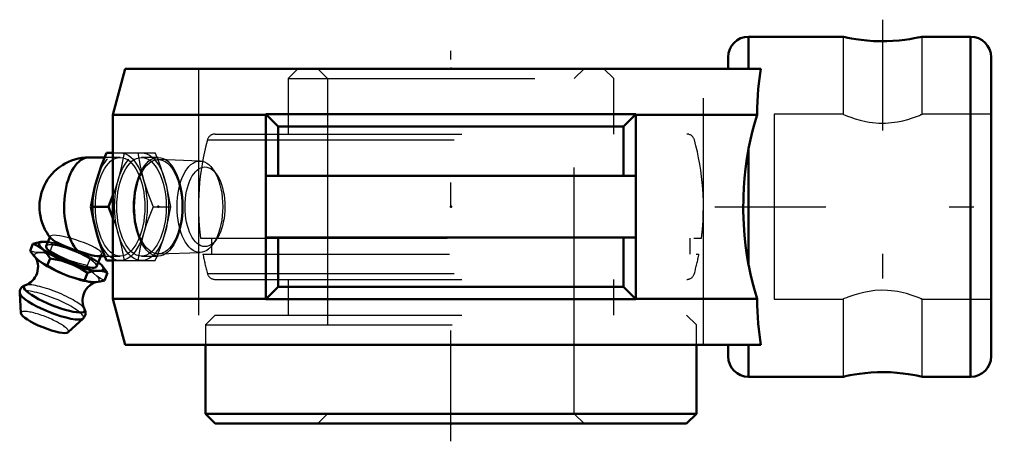
# Model space of a CAD drawing. Units: inches. Extents: x -1.75 to 2.24, y -0.95 to 0.76.
import ezdxf

# ---------------------------------------------------------------- set-up
doc = ezdxf.new("R2010")
doc.units = ezdxf.units.IN
doc.header["$MEASUREMENT"] = 0
doc.linetypes.add('Center', pattern=[1.5, 0.45, -0.5, 0.05, -0.5])
doc.linetypes.add('Dashed', pattern=[2, 1, -1])
for name, color, linetype, lineweight in [('AM_4', 7, 'Continuous', 50), ('AM_7', 7, 'Center', 25), ('AM_9', 6, 'Dashed', 25), ('ConnectionPoints', 7, 'Continuous', 50)]:
    doc.layers.add(name, color=color, linetype=linetype, lineweight=lineweight)

# ---------------------------------------------------------------- blocks, each defined once
blk = doc.blocks.new('2_405016_Inch_0_in_058994_4')
at = {"layer": 'AM_4'}
for p, q in [((-1.4034, 0.2), (-1.4679, 0.2)), ((-1.396, 0.2187), (-1.37, 0.2187)), ((-1.3698, 0.0463), (-1.3883, 0)), ((-1.4592, 0), (-1.3883, 0)), ((-1.3883, 0), (-1.3698, -0.0463)), ((-1.6945, -0.1511), (-1.7058, -0.1791)), ((-1.6489, -0.142), (-1.6503, -0.142)), ((-1.6255, -0.1231), (-1.6405, -0.1602)), ((-1.6245, -0.21), (-1.6362, -0.2389)), ((-1.5312, -0.2361), (-1.5572, -0.2258)), ((-1.4365, -0.2426), (-1.4193, -0.2)), ((-1.433, -0.2), (-1.4034, -0.2)), ((-1.429, -0.2258), (-1.417, -0.2361)), ((-1.396, -0.2188), (-1.37, -0.2188)), ((-1.5755, -0.2712), (-1.5495, -0.2814)), ((-1.4734, -0.2689), (-1.4854, -0.2988)), ((-1.4194, -0.2602), (-1.4391, -0.2602)), ((-1.3922, -0.2689), (-1.4042, -0.2988)), ((-1.748, -0.3503), (-1.7428, -0.4322)), ((-1.5519, -0.5093), (-1.4912, -0.454))]:
    blk.add_line(p, q, dxfattribs=at)
for points in [[(-1.4354, 0.1094), (-1.4176, 0.1641), (-1.396, 0.2187)], [(-1.4592, 0), (-1.4492, 0.0544), (-1.4428, 0.0819), (-1.4354, 0.1094)], [(-1.4354, -0.1094), (-1.4492, -0.0547), (-1.4592, 0)], [(-1.396, -0.2188), (-1.4175, -0.1643), (-1.427, -0.1369), (-1.4354, -0.1094)], [(-1.6945, -0.1511), (-1.6779, -0.1459), (-1.6618, -0.1427), (-1.6502, -0.142)], [(-1.6245, -0.21), (-1.6348, -0.1944), (-1.6462, -0.1805), (-1.6589, -0.1689), (-1.6728, -0.1599), (-1.6835, -0.1549), (-1.6945, -0.1511)], [(-1.6221, -0.1274), (-1.6205, -0.1292), (-1.6142, -0.1345), (-1.605, -0.1405), (-1.5937, -0.1468), (-1.58, -0.1536), (-1.5649, -0.1602), (-1.5481, -0.1668), (-1.5307, -0.1731), (-1.5125, -0.179)], [(-1.7058, -0.1791), (-1.691, -0.1988), (-1.6745, -0.2156), (-1.669, -0.2202)], [(-1.4329, -0.2), (-1.4343, -0.2), (-1.4452, -0.1988), (-1.4576, -0.1962), (-1.472, -0.1921), (-1.4876, -0.1871), (-1.5046, -0.1815), (-1.5125, -0.179)], [(-1.6834, -0.2066), (-1.6815, -0.2098), (-1.6794, -0.2142), (-1.6773, -0.2197), (-1.6755, -0.2262), (-1.6741, -0.2336), (-1.6735, -0.2418), (-1.6738, -0.2504), (-1.6752, -0.2601), (-1.6778, -0.2696), (-1.6814, -0.2786), (-1.686, -0.2868), (-1.6913, -0.2942), (-1.6971, -0.3007), (-1.7032, -0.3062), (-1.7094, -0.3106), (-1.7153, -0.3141), (-1.7206, -0.3166), (-1.7251, -0.3183)], [(-1.669, -0.2202), (-1.6561, -0.229), (-1.6362, -0.2389)], [(-1.6362, -0.2389), (-1.6065, -0.2561), (-1.5755, -0.2712)], [(-1.5572, -0.2258), (-1.5802, -0.2189), (-1.6022, -0.2139), (-1.6245, -0.21)], [(-1.4734, -0.2689), (-1.5014, -0.2513), (-1.5312, -0.2361)], [(-1.417, -0.2361), (-1.4078, -0.2462), (-1.3998, -0.2571), (-1.3922, -0.2689)], [(-1.4391, -0.2602), (-1.4484, -0.2617), (-1.4607, -0.2647), (-1.4734, -0.2689)], [(-1.3922, -0.2689), (-1.4052, -0.2634), (-1.4194, -0.2602)], [(-1.7248, -0.3182), (-1.7291, -0.3198), (-1.7338, -0.3224), (-1.7381, -0.3257), (-1.7418, -0.3297), (-1.7447, -0.3344), (-1.7469, -0.3399), (-1.7479, -0.3455), (-1.748, -0.3504)], [(-1.5495, -0.2814), (-1.5179, -0.2912), (-1.4854, -0.2988)], [(-1.4855, -0.4149), (-1.487, -0.4119), (-1.4891, -0.4066), (-1.491, -0.4003), (-1.4925, -0.3931), (-1.4933, -0.385), (-1.4932, -0.3765), (-1.4922, -0.3678), (-1.4899, -0.3582), (-1.4865, -0.349), (-1.4822, -0.3406), (-1.4771, -0.3329), (-1.4714, -0.3262), (-1.4654, -0.3204), (-1.4592, -0.3157), (-1.4532, -0.312), (-1.4477, -0.3092), (-1.4429, -0.3072), (-1.4388, -0.3059), (-1.4358, -0.3052)], [(-1.4854, -0.2988), (-1.4719, -0.3031), (-1.4583, -0.3055)], [(-1.4574, -0.3055), (-1.448, -0.3065), (-1.4377, -0.3055)], [(-1.4377, -0.3055), (-1.4213, -0.3031), (-1.4042, -0.2988)], [(-1.4916, -0.4543), (-1.4895, -0.4523), (-1.4861, -0.448), (-1.4833, -0.4426), (-1.4817, -0.437), (-1.4812, -0.4315), (-1.4817, -0.4262), (-1.4829, -0.4212), (-1.4848, -0.4164), (-1.4859, -0.4143)]]:
    blk.add_lwpolyline(points, dxfattribs=at)
blk.add_arc((-1.4679, 0), 0.2, 90, 219.6387, dxfattribs=at)
for centre, major_axis, ratio, start_param, end_param in [((-1.4679, 0), (0, 0.2), 0.5, 0, 2.679647), ((-1.5385, -0.2014), (-0.1304, 0.0527), 0.211309, 5.610614, 7.795871), ((-1.5385, -0.2014), (-0.102, 0.0412), 0.211309, 0, 3.141593), ((-1.5568, -0.2467), (-0.1304, 0.0527), 0.211309, 0.635997, 1.512686), ((-1.5385, -0.2014), (-0.1304, 0.0527), 0.211309, 1.711945, 2.518557), ((-1.5385, -0.2014), (-0.1304, 0.0527), 0.211309, 2.800469, 3.607081), ((-1.6078, -0.373), (-0.1235, 0.0499), 0.211309, 6.040803, 9.666344), ((-1.5568, -0.2467), (-0.1304, 0.0527), 0.211309, 1.711945, 2.505596), ((-1.6185, -0.3994), (-0.129, 0.0521), 0.211309, 0.101386, 3.037121), ((-1.6465, -0.4688), (-0.096, 0.0387), 0.211309, 0.100983, 3.04061)]:
    blk.add_ellipse(centre, major_axis=major_axis, ratio=ratio, start_param=start_param, end_param=end_param, dxfattribs=at)
at = {"layer": 'AM_9'}
for p, q in [((-1.3407, 0.2), (-1.4034, 0.2)), ((-1.37, 0.2187), (-1.1988, 0.2187)), ((-1.1865, 0.2), (-1.2541, 0.2)), ((-1.1911, 0.2), (-1.1988, 0.2187)), ((-1.0159, 0.1854), (-1.1847, 0.1915)), ((-0.9503, 0.132), (-0.9641, 0.1514)), ((-1.2066, 0), (-1.1357, 0)), ((-1.6245, -0.1204), (-1.6255, -0.1231)), ((-1.6133, -0.1511), (-1.6246, -0.1791)), ((-0.9641, -0.1514), (-0.9503, -0.132)), ((-1.4193, -0.2), (-1.4167, -0.1934)), ((-1.1847, -0.1915), (-1.0159, -0.1854)), ((-1.4621, -0.21), (-1.4738, -0.2389)), ((-1.4034, -0.2), (-1.3407, -0.2)), ((-1.37, -0.2188), (-1.1988, -0.2188)), ((-1.2541, -0.2), (-1.1865, -0.2)), ((-1.1988, -0.2188), (-1.1911, -0.2)), ((-1.4353, -0.2814), (-1.4473, -0.2712))]:
    blk.add_line(p, q, dxfattribs=at)
for points in [[(-1.3251, 0.2187), (-1.3351, 0.1643), (-1.3414, 0.1369), (-1.3488, 0.1094)], [(-1.2697, 0.2187), (-1.2598, 0.1643), (-1.2534, 0.1369), (-1.246, 0.1094)], [(-1.1594, 0.1094), (-1.1773, 0.1641), (-1.1911, 0.2)], [(-1.3488, 0.1094), (-1.3667, 0.0547), (-1.3698, 0.0463)], [(-1.246, 0.1094), (-1.2281, 0.0547), (-1.2066, 0)], [(-1.1357, 0), (-1.1456, 0.0544), (-1.152, 0.0819), (-1.1594, 0.1094)], [(-1.2066, 0), (-1.228, -0.0544), (-1.2375, -0.0819), (-1.246, -0.1094)], [(-1.1594, -0.1094), (-1.1457, -0.0547), (-1.1357, 0)], [(-1.3698, -0.0463), (-1.3668, -0.0544), (-1.3573, -0.0819), (-1.3488, -0.1094)], [(-1.4233, -0.179), (-1.4313, -0.1734), (-1.4421, -0.1671), (-1.4547, -0.1606), (-1.4696, -0.1538), (-1.4855, -0.1472), (-1.5029, -0.1407), (-1.5202, -0.1348), (-1.5381, -0.1293), (-1.5549, -0.1247), (-1.5712, -0.1209), (-1.5856, -0.1182), (-1.5986, -0.1164), (-1.6089, -0.1159), (-1.617, -0.1164), (-1.6222, -0.1181), (-1.6245, -0.1204)], [(-1.3488, -0.1094), (-1.3351, -0.1641), (-1.3251, -0.2188)], [(-1.246, -0.1094), (-1.2597, -0.1641), (-1.2697, -0.2188)], [(-1.1911, -0.2), (-1.1773, -0.1643), (-1.1679, -0.1369), (-1.1594, -0.1094)], [(-1.6502, -0.142), (-1.6464, -0.142), (-1.6319, -0.1441), (-1.6224, -0.1471), (-1.6133, -0.1511)], [(-1.6245, -0.1204), (-1.6246, -0.1208), (-1.624, -0.1245), (-1.6221, -0.1274)], [(-1.6133, -0.1511), (-1.5841, -0.1564), (-1.5554, -0.1639)], [(-1.6246, -0.1791), (-1.6465, -0.1843), (-1.6674, -0.1862), (-1.6873, -0.1844), (-1.7058, -0.1791)], [(-1.4738, -0.2389), (-1.5127, -0.2295), (-1.5508, -0.2167), (-1.5884, -0.1996), (-1.6246, -0.1791)], [(-1.5262, -0.1746), (-1.4988, -0.1877), (-1.4802, -0.1984), (-1.4621, -0.21)], [(-1.4167, -0.1934), (-1.4168, -0.1936), (-1.42, -0.1972), (-1.426, -0.1994), (-1.4329, -0.2)], [(-1.4233, -0.179), (-1.4184, -0.1843), (-1.4163, -0.1892), (-1.4167, -0.1934)], [(-1.6845, -0.2049), (-1.6835, -0.2064), (-1.6834, -0.2066)], [(-1.4473, -0.2712), (-1.4611, -0.2562), (-1.4738, -0.2389)], [(-1.4621, -0.21), (-1.4452, -0.2163), (-1.429, -0.2258)], [(-1.4042, -0.2988), (-1.4201, -0.2912), (-1.4353, -0.2814)]]:
    blk.add_lwpolyline(points, dxfattribs=at)
for centre, major_axis in [((-1.3407, 0), (0, 0.2188)), ((-1.3407, 0), (0, 0.2)), ((-1.2541, 0), (0, 0.2187)), ((-1.2541, 0), (0, 0.2)), ((-1.1865, 0), (0, 0.2)), ((-1.1865, 0), (0, 0.1915)), ((-1.0176, 0), (0, 0.1854)), ((-0.997, 0), (0, 0.1617))]:
    blk.add_ellipse(centre, major_axis=major_axis, ratio=0.5, dxfattribs=at)
for centre, major_axis, start_param, end_param in [((-1.5385, -0.2014), (-0.102, 0.0412), 3.141593, 6.283185), ((-1.5385, -0.2014), (-0.1304, 0.0527), -1.277084, -0.672571), ((-1.5568, -0.2467), (-0.1304, 0.0527), 3.80634, 6.919182), ((-1.5385, -0.2014), (-0.1304, 0.0527), 3.814164, 4.69156), ((-1.6078, -0.373), (-0.1235, 0.0499), 3.395133, 6.035668), ((-1.5568, -0.2467), (-0.1304, 0.0527), -3.777589, -3.764629), ((-1.5568, -0.2467), (-0.1304, 0.0527), 2.800469, 3.607081), ((-1.6185, -0.3994), (-0.129, 0.0521), 3.037121, 5.801106), ((-1.6465, -0.4688), (-0.096, 0.0387), 3.04061, 6.384168)]:
    blk.add_ellipse(centre, major_axis=major_axis, ratio=0.211309, start_param=start_param, end_param=end_param, dxfattribs=at)
blk = doc.blocks.new('3_128648_0_in_058994_4')
at = {"layer": 'AM_4'}
for p, q in [((-0.995, -0.56), (-0.995, -0.8402)), ((0.995, -0.8402), (0.995, -0.56)), ((-0.995, -0.8402), (0.995, -0.8402)), ((-0.995, -0.8402), (-0.9552, -0.88)), ((0.9552, -0.88), (0.995, -0.8402)), ((-0.9552, -0.88), (0.9552, -0.88))]:
    blk.add_line(p, q, dxfattribs=at)
at = {"layer": 'AM_7'}
blk.add_line((0, -0.952), (0, 0.632), dxfattribs=at)
at = {"layer": 'AM_9'}
for p, q in [((-0.6202, 0.56), (-0.66, 0.5202)), ((-0.5398, 0.56), (-0.5, 0.5202)), ((0.5, 0.5202), (0.5398, 0.56)), ((0.66, 0.5202), (0.6202, 0.56)), ((-0.66, 0.5202), (0.66, 0.5202)), ((-0.66, 0.5202), (-0.66, 0.295)), ((-0.5, 0.5202), (-0.5, -0.8402)), ((0.5, -0.8402), (0.5, 0.5202)), ((0.66, 0.295), (0.66, 0.5202)), ((-0.9561, 0.295), (0.9561, 0.295)), ((-0.9869, 0.2715), (0.9869, 0.2715)), ((-1.0156, -0.128), (1.0156, -0.128)), ((-0.9703, -0.128), (-0.9703, -0.192)), ((0.9703, -0.192), (0.9703, -0.128)), ((-1.0054, -0.192), (1.0054, -0.192)), ((-0.9869, -0.2715), (0.9869, -0.2715)), ((-0.9561, -0.295), (0.9561, -0.295)), ((-0.66, -0.295), (-0.66, -0.44)), ((0.66, -0.44), (0.66, -0.295)), ((-0.9552, -0.44), (-0.995, -0.4798)), ((-0.9552, -0.44), (0.9552, -0.44)), ((0.995, -0.4798), (0.9552, -0.44)), ((-0.995, -0.4798), (-0.995, -0.56)), ((-0.995, -0.4798), (0.995, -0.4798)), ((0.995, -0.56), (0.995, -0.4798)), ((-0.5, -0.8402), (-0.5398, -0.88)), ((0.5398, -0.88), (0.5, -0.8402))]:
    blk.add_line(p, q, dxfattribs=at)
for centre, radius, start, end in [((-0.9561, 0.263), 0.032, 90, 164.6195), ((0.9561, 0.263), 0.032, 15.3805, 90), ((0, 0), 1.0236, 164.6195, 187.1836), ((0, 0), 1.0236, 352.8164, 15.3805), ((0, 0), 1.0236, 190.8112, 195.3805), ((0, 0), 1.0236, 344.6195, 349.1888), ((-0.9561, -0.263), 0.032, 195.3805, 270), ((0.9561, -0.263), 0.032, 270, 344.6195)]:
    blk.add_arc(centre, radius, start, end, dxfattribs=at)
blk = doc.blocks.new('4_058994h_0_in_058994_4')
at = {"layer": 'AM_4'}
for p, q in [((1.59, 0.69), (1.2069, 0.69)), ((1.2069, 0.69), (1.2069, 0.56)), ((2.1067, 0.69), (1.91, 0.69)), ((2.1067, 0.69), (2.1067, -0.69)), ((1.1236, 0.6067), (1.1236, 0.56)), ((2.19, 0.6067), (2.19, -0.6067)), ((-1.32, 0.56), (-1.37, 0.3734)), ((-1.32, 0.56), (1.2569, 0.56)), ((-1.37, 0.3734), (-1.37, -0.3734)), ((-1.37, 0.3734), (-0.75, 0.3734)), ((-0.75, 0.375), (-0.75, -0.375)), ((0.75, 0.375), (-0.75, 0.375)), ((-0.75, 0.375), (-0.7, 0.325)), ((0.7, 0.325), (0.75, 0.375)), ((0.75, 0.375), (0.75, -0.375)), ((0.75, 0.3734), (1.2411, 0.3734)), ((-0.7, 0.125), (-0.7, 0.325)), ((0.7, 0.325), (-0.7, 0.325)), ((0.7, 0.125), (0.7, 0.325)), ((1.2069, 0.2364), (1.2069, -0.2364)), ((0.75, 0.125), (-0.75, 0.125)), ((-0.75, -0.125), (0.75, -0.125)), ((-0.7, -0.325), (-0.7, -0.125)), ((0.7, -0.325), (0.7, -0.125)), ((-0.7, -0.325), (-0.75, -0.375)), ((0.7, -0.325), (-0.7, -0.325)), ((0.75, -0.375), (0.7, -0.325)), ((-1.37, -0.3734), (-1.32, -0.56)), ((-1.37, -0.3734), (-0.75, -0.3734)), ((0.75, -0.375), (-0.75, -0.375)), ((0.75, -0.3734), (1.2411, -0.3734)), ((-1.32, -0.56), (1.2569, -0.56)), ((1.1236, -0.56), (1.1236, -0.6067)), ((1.2069, -0.56), (1.2069, -0.69)), ((1.2069, -0.69), (1.59, -0.69)), ((1.91, -0.69), (2.1067, -0.69))]:
    blk.add_line(p, q, dxfattribs=at)
for points in [[(1.59, 0.69), (1.5921, 0.6895), (1.5987, 0.688), (1.6092, 0.6858), (1.6239, 0.6829), (1.6418, 0.6799), (1.6633, 0.6768), (1.6869, 0.6741), (1.7132, 0.6722), (1.7393, 0.6713), (1.7665, 0.6714), (1.792, 0.6725), (1.8169, 0.6745), (1.8396, 0.6771), (1.8604, 0.6802), (1.8781, 0.6833), (1.8925, 0.6862), (1.9027, 0.6883), (1.9086, 0.6897), (1.91, 0.69)], [(1.2569, 0.56), (1.254, 0.541), (1.2512, 0.5208), (1.2485, 0.4994), (1.2462, 0.4769), (1.2442, 0.4527), (1.2426, 0.4274), (1.2415, 0.4009), (1.2411, 0.3734)], [(1.2411, 0.3734), (1.2317, 0.3411), (1.2228, 0.3075), (1.2145, 0.2725), (1.2069, 0.2364)], [(1.2069, -0.2364), (1.2, -0.1972), (1.1945, -0.157), (1.1901, -0.1152), (1.1872, -0.0729), (1.1853, -0.0167), (1.1858, 0.0396), (1.1875, 0.0781), (1.1902, 0.1163), (1.1941, 0.1541), (1.1998, 0.1957), (1.2069, 0.2364)], [(1.2069, -0.2364), (1.2075, -0.2395), (1.2149, -0.2742), (1.223, -0.3081), (1.2318, -0.3413), (1.2411, -0.3734)], [(1.2411, -0.3734), (1.2415, -0.3996), (1.2425, -0.425), (1.244, -0.4497), (1.2459, -0.4734), (1.2482, -0.4967), (1.2509, -0.5189), (1.2538, -0.5401), (1.2569, -0.56)], [(1.91, -0.69), (1.9099, -0.69), (1.9068, -0.6893), (1.8995, -0.6877), (1.8881, -0.6852), (1.873, -0.6824), (1.8542, -0.6792), (1.8325, -0.6762), (1.8078, -0.6737), (1.7823, -0.672), (1.7549, -0.6712), (1.7289, -0.6715), (1.7028, -0.6729), (1.6788, -0.675), (1.6561, -0.6777), (1.6361, -0.6808), (1.6187, -0.6839), (1.6053, -0.6866), (1.5957, -0.6887), (1.5915, -0.6897), (1.59, -0.69)]]:
    blk.add_lwpolyline(points, dxfattribs=at)
for centre, start, end in [((1.2069, 0.6067), 90, 180), ((2.1067, 0.6067), 0, 90), ((1.2069, -0.6067), 180, 270), ((2.1067, -0.6067), 270, 0)]:
    blk.add_arc(centre, 0.0833, start, end, dxfattribs=at)
at = {"layer": 'AM_7'}
for p, q in [((1.75, 0.759), (1.75, -0.759)), ((1.0703, 0), (2.2433, 0))]:
    blk.add_line(p, q, dxfattribs=at)
at = {"layer": 'AM_9'}
for p, q in [((1.59, 0.69), (1.59, 0.375)), ((1.91, 0.375), (1.91, 0.69)), ((-1.0236, 0.56), (-1.0236, -0.56)), ((1.0236, -0.56), (1.0236, 0.56)), ((1.31, 0.375), (1.31, -0.375)), ((1.59, 0.375), (1.31, 0.375)), ((1.91, 0.375), (1.9035, 0.3723)), ((2.19, 0.375), (1.91, 0.375)), ((1.31, -0.375), (1.59, -0.375)), ((1.59, -0.375), (1.59, -0.69)), ((1.9035, -0.3723), (1.91, -0.375)), ((1.91, -0.69), (1.91, -0.375)), ((1.91, -0.375), (2.19, -0.375))]:
    blk.add_line(p, q, dxfattribs=at)
for points in [[(1.59, 0.375), (1.592, 0.3742), (1.5981, 0.3716), (1.6078, 0.3677), (1.6213, 0.3628), (1.6383, 0.3571), (1.6588, 0.3512), (1.6825, 0.3458), (1.6956, 0.3435), (1.7091, 0.3416), (1.735, 0.3395), (1.7487, 0.3392), (1.7623, 0.3394), (1.7863, 0.3411), (1.8099, 0.3444), (1.8318, 0.3489), (1.8522, 0.3542), (1.871, 0.3601), (1.887, 0.3658), (1.8991, 0.3705), (1.9036, 0.3723), (1.907, 0.3737), (1.9099, 0.375), (1.91, 0.375)], [(1.91, -0.375), (1.9086, -0.3744), (1.9034, -0.3722), (1.8945, -0.3687), (1.8821, -0.364), (1.8662, -0.3585), (1.8463, -0.3526), (1.8231, -0.3469), (1.8108, -0.3446), (1.7979, -0.3425), (1.7842, -0.3409), (1.7702, -0.3398), (1.7448, -0.3392), (1.7188, -0.3406), (1.6957, -0.3435), (1.6734, -0.3477), (1.6523, -0.3529), (1.6333, -0.3587), (1.6165, -0.3645), (1.6093, -0.3672), (1.6032, -0.3696), (1.5946, -0.3731), (1.5919, -0.3742), (1.5903, -0.3749), (1.59, -0.375)]]:
    blk.add_lwpolyline(points, dxfattribs=at)
blk = doc.blocks.new('1_058994_4')
for name in ['4_058994h_0_in_058994_4', '3_128648_0_in_058994_4', '2_405016_Inch_0_in_058994_4']:
    blk.add_blockref(name, (0, 0))

msp = doc.modelspace()

# ---------------------------------------------------------------- linework, layer by layer
at = {"layer": 'ConnectionPoints'}
for p in [(0, 0.56), (-1.1865, 0, -0.685), (0, 0), (0, -0.88), (0, -0.88)]:
    msp.add_point(p, dxfattribs=at)

# ---------------------------------------------------------------- block references
msp.add_blockref('1_058994_4', (0, 0))

doc.saveas('drawing.dxf')
